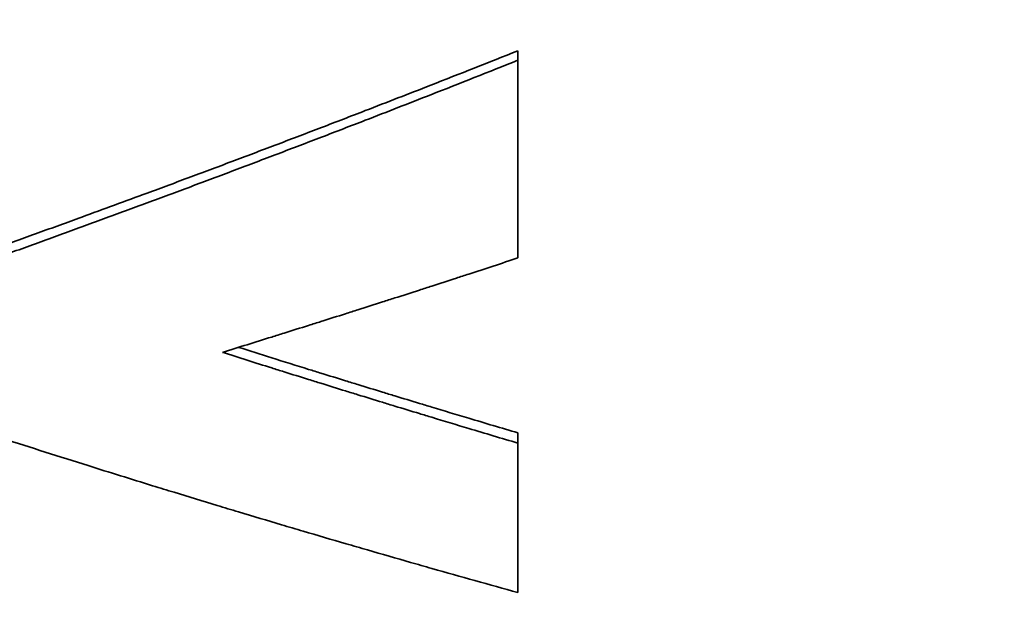
# Model space of a CAD drawing. Units: inches. Extents: x 34 to 380, y 30 to 248.
# Drawn here: x 189 to 189, y 222 to 222 of the extents above; entities that cross this region are included whole.
import ezdxf

# ---------------------------------------------------------------- set-up
doc = ezdxf.new("R2010")
doc.units = ezdxf.units.IN
doc.header["$LTSCALE"] = 24
doc.header["$MEASUREMENT"] = 0
doc.layers.add('Dimension (ANSI)', color=7, linetype='Continuous', lineweight=25)
doc.layers.add('Visible (ANSI)', color=7, linetype='Continuous', lineweight=35)
doc.styles.add('Note Text (ANSI)', font='tahoma.ttf')
doc.dimstyles.new('Default (ANSI)', dxfattribs={"dimscale": 24, "dimtxt": 0.08, "dimasz": 0.098425, "dimexe": 0.0625, "dimexo": 0.0625, "dimgap": 0.031496, "dimtad": 0, "dimtih": 1, "dimtoh": 1, "dimdec": 5, "dimrnd": 1e-08, "dimzin": 3, "dimdsep": 46, "dimlunit": 5, "dimtxsty": 'Note Text (ANSI)', "dimcen": 0.09, "dimdle": 0.393701, "dimclrd": 256, "dimclre": 256, "dimclrt": 256, "dimadec": 0, "dimazin": 1, "dimtfac": 1.5, "dimtofl": 0, "dimtmove": 0, "dimatfit": 3, "dimfxl": 0, "dimfrac": 2, "dimtolj": 1, "dimtzin": 4, "dimlwd": -1, "dimlwe": -1, "dimarcsym": 0})

# ---------------------------------------------------------------- blocks, each defined once
blk = doc.blocks.new('*D33')
at = {"layer": 'Defpoints', "color": 0}
for p in [(187.732423, 234.94392), (226.951259, 234.94392), (207.388462, 166.571729)]:
    blk.add_point(p, dxfattribs=at)
at = {"layer": 'Dimension (ANSI)'}
for p, q in [((189.232423, 234.94392), (228.451259, 234.94392)), ((226.951259, 232.581716), (226.951259, 208.440964)), ((226.951259, 168.933934), (226.951259, 201.130899)), ((208.888462, 166.571729), (228.451259, 166.571729))]:
    blk.add_line(p, q, dxfattribs=at)
for points in [[(226.557558, 232.581716), (227.34496, 232.581716), (226.951259, 234.94392)], [(226.557558, 168.933934), (227.34496, 168.933934), (226.951259, 166.571729)]]:
    blk.add_solid(points, dxfattribs=at)
at = {"layer": 'Dimension (ANSI)', "insert": (226.951259, 204.785931), "char_height": 1.91999996, "attachment_point": 5, "style": 'Note Text (ANSI)'}
blk.add_mtext('\\A1; 68 3/8\\P[1737]', dxfattribs=at)

msp = doc.modelspace()

# ---------------------------------------------------------------- linework, layer by layer
at = {"layer": 'Visible (ANSI)'}
for p, q in [((188.7354976, 221.7975383), (188.7354976, 221.7967045)), ((188.7354976, 221.7639813), (188.7354976, 221.7630803))]:
    msp.add_line(p, q, dxfattribs=at)
for points, knots in [([(188.6895009, 221.7801649), (188.6907786, 221.7806213), (188.6920563, 221.7810799), (188.693334, 221.7815407), (188.6946116, 221.7820015), (188.6958893, 221.7824646), (188.697167, 221.7829298), (188.6990835, 221.7836276), (188.7010001, 221.7843304), (188.7029166, 221.7850381), (188.7035555, 221.785274), (188.7041943, 221.7855105), (188.7048331, 221.7857474), (188.7061108, 221.7862214), (188.7073885, 221.7866976), (188.7086662, 221.7871759), (188.7093051, 221.7874151), (188.7099439, 221.7876548), (188.7105827, 221.7878951), (188.7118604, 221.7883756), (188.7131381, 221.7888583), (188.7144158, 221.7893431), (188.7150546, 221.7895856), (188.7156935, 221.7898285), (188.7163323, 221.790072), (188.71761, 221.790559), (188.7188877, 221.7910482), (188.7201654, 221.7915395), (188.7208042, 221.7917852), (188.7214431, 221.7920314), (188.7220819, 221.7922781), (188.7239985, 221.7930184), (188.725915, 221.7937634), (188.7278315, 221.7945133), (188.7303869, 221.7955131), (188.7329423, 221.7965215), (188.7354976, 221.7975383)], [0, 0, 0, 0, 0.0120023, 0.0120023, 0.0120023, 0.0240046, 0.0240046, 0.0240046, 0.04200804, 0.04200804, 0.04200804, 0.04800919, 0.04800919, 0.04800919, 0.06001149, 0.06001149, 0.06001149, 0.06601264, 0.06601264, 0.06601264, 0.07801494, 0.07801494, 0.07801494, 0.08401609, 0.08401609, 0.08401609, 0.09601838, 0.09601838, 0.09601838, 0.10201953, 0.10201953, 0.10201953, 0.12002298, 0.12002298, 0.12002298, 0.14402758, 0.14402758, 0.14402758, 0.14402758]), ([(188.6895009, 221.7792963), (188.6907786, 221.7797536), (188.6920563, 221.7802131), (188.693334, 221.7806749), (188.6946116, 221.7811366), (188.6958893, 221.7816006), (188.697167, 221.7820667), (188.6978059, 221.7822998), (188.6984447, 221.7825334), (188.6990835, 221.7827676), (188.7003612, 221.7832359), (188.7016389, 221.7837065), (188.7029166, 221.7841792), (188.7035555, 221.7844156), (188.7041943, 221.7846525), (188.7048331, 221.78489), (188.7061108, 221.7853649), (188.7073885, 221.785842), (188.7086662, 221.7863213), (188.7093051, 221.786561), (188.7099439, 221.7868012), (188.7105827, 221.7870419), (188.7118604, 221.7875234), (188.7131381, 221.7880071), (188.7144158, 221.7884929), (188.7150546, 221.7887358), (188.7156935, 221.7889792), (188.7163323, 221.7892232), (188.71761, 221.7897112), (188.7188877, 221.7902014), (188.7201654, 221.7906937), (188.7208042, 221.7909398), (188.7214431, 221.7911865), (188.7220819, 221.7914338), (188.7239985, 221.7921755), (188.725915, 221.792922), (188.7278315, 221.7936734), (188.7303869, 221.7946752), (188.7329423, 221.7956856), (188.7354976, 221.7967045)], [0, 0, 0, 0, 0.0120023, 0.0120023, 0.0120023, 0.0240046, 0.0240046, 0.0240046, 0.03000575, 0.03000575, 0.03000575, 0.04200804, 0.04200804, 0.04200804, 0.04800919, 0.04800919, 0.04800919, 0.06001149, 0.06001149, 0.06001149, 0.06601264, 0.06601264, 0.06601264, 0.07801494, 0.07801494, 0.07801494, 0.08401609, 0.08401609, 0.08401609, 0.09601838, 0.09601838, 0.09601838, 0.10201953, 0.10201953, 0.10201953, 0.12002298, 0.12002298, 0.12002298, 0.14402758, 0.14402758, 0.14402758, 0.14402758]), ([(188.7354976, 221.7967045), (188.7354976, 221.7961965), (188.7354976, 221.7956907), (188.7354976, 221.795187), (188.7354976, 221.7946832), (188.7354976, 221.7941816), (188.7354976, 221.7936822), (188.7354976, 221.7934324), (188.7354976, 221.7931832), (188.7354976, 221.7929346), (188.7354976, 221.7909452), (188.7354976, 221.78899), (188.7354976, 221.7870695), (188.7354976, 221.7868294), (188.7354976, 221.7865899), (188.7354976, 221.7863509), (188.7354976, 221.7858729), (188.7354976, 221.7853971), (188.7354976, 221.7849234), (188.7354976, 221.7830289), (188.7354976, 221.7811691), (188.7354976, 221.7793445)], [0, 0, 0, 0, 0.006998379, 0.006998379, 0.006998379, 0.013996759, 0.013996759, 0.013996759, 0.017495948, 0.017495948, 0.017495948, 0.045489466, 0.045489466, 0.045489466, 0.048988655, 0.048988655, 0.048988655, 0.055987035, 0.055987035, 0.055987035, 0.083980552, 0.083980552, 0.083980552, 0.083980552]), ([(188.7354976, 221.7793445), (188.7347764, 221.7791071), (188.7340552, 221.7788702), (188.733334, 221.778634), (188.7326127, 221.7783977), (188.7318915, 221.778162), (188.7311703, 221.777927), (188.7308096, 221.7778094), (188.730449, 221.777692), (188.7300884, 221.7775748), (188.7293672, 221.7773403), (188.7286459, 221.7771065), (188.7279247, 221.7768732), (188.7275641, 221.7767566), (188.7272035, 221.7766401), (188.7268429, 221.7765237), (188.7261216, 221.7762911), (188.7254004, 221.776059), (188.7246792, 221.7758275), (188.7243186, 221.7757118), (188.7239579, 221.7755962), (188.7235973, 221.7754808), (188.7228761, 221.7752499), (188.7221549, 221.7750197), (188.7214336, 221.77479), (188.721073, 221.7746752), (188.7207124, 221.7745605), (188.7203518, 221.774446), (188.7196306, 221.7742169), (188.7189093, 221.7739885), (188.7181881, 221.7737606), (188.7178275, 221.7736467), (188.7174669, 221.7735329), (188.7171062, 221.7734193), (188.716385, 221.7731921), (188.7156638, 221.7729654), (188.7149425, 221.7727394), (188.7145819, 221.7726264), (188.7142213, 221.7725135), (188.7138607, 221.7724008), (188.7131395, 221.7721754), (188.7124182, 221.7719505), (188.711697, 221.7717263), (188.7109758, 221.7715021), (188.7102545, 221.7712785), (188.7095333, 221.7710555)], [0, 0, 0, 0, 0.006593717, 0.006593717, 0.006593717, 0.013187435, 0.013187435, 0.013187435, 0.016484294, 0.016484294, 0.016484294, 0.023078011, 0.023078011, 0.023078011, 0.02637487, 0.02637487, 0.02637487, 0.032968587, 0.032968587, 0.032968587, 0.036265446, 0.036265446, 0.036265446, 0.042859164, 0.042859164, 0.042859164, 0.046156022, 0.046156022, 0.046156022, 0.05274974, 0.05274974, 0.05274974, 0.056046599, 0.056046599, 0.056046599, 0.062640316, 0.062640316, 0.062640316, 0.065937175, 0.065937175, 0.065937175, 0.072530892, 0.072530892, 0.072530892, 0.07912461, 0.07912461, 0.07912461, 0.07912461]), ([(188.7095333, 221.7710555), (188.7102545, 221.7708262), (188.7109758, 221.7705976), (188.711697, 221.7703695), (188.7124182, 221.7701415), (188.7131395, 221.7699142), (188.7138607, 221.7696875), (188.7142213, 221.7695741), (188.7145819, 221.7694609), (188.7149425, 221.7693479), (188.7156638, 221.7691218), (188.716385, 221.7688964), (188.7171062, 221.7686716), (188.7174669, 221.7685592), (188.7178275, 221.7684469), (188.7181881, 221.7683349), (188.7189093, 221.7681107), (188.7196306, 221.7678873), (188.7203518, 221.7676644), (188.7207124, 221.767553), (188.721073, 221.7674417), (188.7214336, 221.7673306), (188.7221549, 221.7671084), (188.7228761, 221.7668869), (188.7235973, 221.766666), (188.7239579, 221.7665555), (188.7243186, 221.7664453), (188.7246792, 221.7663351), (188.7254004, 221.7661149), (188.7261216, 221.7658953), (188.7268429, 221.7656764), (188.7272035, 221.7655669), (188.7275641, 221.7654576), (188.7279247, 221.7653484), (188.7290066, 221.765021), (188.7300884, 221.764695), (188.7311703, 221.7643705), (188.7326127, 221.7639378), (188.7340552, 221.7635078), (188.7354976, 221.7630803)], [0, 0, 0, 0, 0.006651136, 0.006651136, 0.006651136, 0.013302273, 0.013302273, 0.013302273, 0.016627841, 0.016627841, 0.016627841, 0.023278977, 0.023278977, 0.023278977, 0.026604545, 0.026604545, 0.026604545, 0.033255682, 0.033255682, 0.033255682, 0.03658125, 0.03658125, 0.03658125, 0.043232386, 0.043232386, 0.043232386, 0.046557954, 0.046557954, 0.046557954, 0.053209091, 0.053209091, 0.053209091, 0.056534659, 0.056534659, 0.056534659, 0.066511363, 0.066511363, 0.066511363, 0.079813636, 0.079813636, 0.079813636, 0.079813636]), ([(188.7109461, 221.7714931), (188.7119177, 221.771186), (188.7128892, 221.77088), (188.7138607, 221.7705752), (188.7149425, 221.7702358), (188.7160244, 221.7698979), (188.7171062, 221.7695614), (188.7174669, 221.7694492), (188.7178275, 221.7693372), (188.7181881, 221.7692254), (188.7189093, 221.7690017), (188.7196306, 221.7687786), (188.7203518, 221.7685562), (188.7207124, 221.768445), (188.721073, 221.768334), (188.7214336, 221.7682231), (188.7221549, 221.7680014), (188.7228761, 221.7677803), (188.7235973, 221.7675598), (188.7239579, 221.7674496), (188.7243186, 221.7673395), (188.7246792, 221.7672296), (188.7254004, 221.7670098), (188.7261216, 221.7667907), (188.7268429, 221.7665722), (188.7272035, 221.7664629), (188.7275641, 221.7663538), (188.7279247, 221.7662449), (188.7290066, 221.7659181), (188.7300884, 221.7655928), (188.7311703, 221.7652689), (188.7326127, 221.7648371), (188.7340552, 221.7644079), (188.7354976, 221.7639813)], [0.004342982, 0.004342982, 0.004342982, 0.004342982, 0.013302273, 0.013302273, 0.013302273, 0.023278977, 0.023278977, 0.023278977, 0.026604545, 0.026604545, 0.026604545, 0.033255682, 0.033255682, 0.033255682, 0.03658125, 0.03658125, 0.03658125, 0.043232386, 0.043232386, 0.043232386, 0.046557954, 0.046557954, 0.046557954, 0.053209091, 0.053209091, 0.053209091, 0.056534659, 0.056534659, 0.056534659, 0.066511363, 0.066511363, 0.066511363, 0.079813636, 0.079813636, 0.079813636, 0.079813636]), ([(188.7354976, 221.7499589), (188.7342389, 221.7503067), (188.7329801, 221.7506569), (188.7317213, 221.7510095), (188.7304625, 221.7513621), (188.7292038, 221.7517171), (188.727945, 221.7520744), (188.7273156, 221.7522531), (188.7266862, 221.7524324), (188.7260568, 221.7526123), (188.724798, 221.752972), (188.7235392, 221.7533341), (188.7222805, 221.7536986), (188.7216511, 221.7538808), (188.7210217, 221.7540637), (188.7203923, 221.7542471), (188.7191335, 221.754614), (188.7178747, 221.7549832), (188.716616, 221.7553548), (188.7159866, 221.7555406), (188.7153572, 221.755727), (188.7147278, 221.755914), (188.713469, 221.7562879), (188.7122102, 221.7566642), (188.7109515, 221.7570429), (188.7103221, 221.7572323), (188.7096927, 221.7574222), (188.7090633, 221.7576127), (188.7078045, 221.7579937), (188.7065457, 221.7583771), (188.705287, 221.7587628), (188.7046576, 221.7589557), (188.7040282, 221.7591492), (188.7033988, 221.7593432), (188.7015106, 221.7599253), (188.6996224, 221.7605127), (188.6977343, 221.7611054), (188.6952167, 221.7618956), (188.6926992, 221.7626951), (188.6901816, 221.7635039)], [0, 0, 0, 0, 0.01191008, 0.01191008, 0.01191008, 0.02382015, 0.02382015, 0.02382015, 0.02977519, 0.02977519, 0.02977519, 0.04168527, 0.04168527, 0.04168527, 0.0476403, 0.0476403, 0.0476403, 0.05955038, 0.05955038, 0.05955038, 0.06550542, 0.06550542, 0.06550542, 0.07741549, 0.07741549, 0.07741549, 0.08337053, 0.08337053, 0.08337053, 0.09528061, 0.09528061, 0.09528061, 0.10123565, 0.10123565, 0.10123565, 0.11910076, 0.11910076, 0.11910076, 0.14292091, 0.14292091, 0.14292091, 0.14292091]), ([(188.7354976, 221.7630803), (188.7354976, 221.7626893), (188.7354976, 221.7623004), (188.7354976, 221.7619138), (188.7354976, 221.7615271), (188.7354976, 221.7611426), (188.7354976, 221.7607604), (188.7354976, 221.7605693), (188.7354976, 221.7603787), (188.7354976, 221.7601887), (188.7354976, 221.7598086), (188.7354976, 221.7594308), (188.7354976, 221.7590551), (188.7354976, 221.7588673), (188.7354976, 221.75868), (188.7354976, 221.7584933), (188.7354976, 221.7581199), (188.7354976, 221.7577487), (188.7354976, 221.7573797), (188.7354976, 221.7571952), (188.7354976, 221.7570113), (188.7354976, 221.7568279), (188.7354976, 221.7564611), (188.7354976, 221.7560966), (188.7354976, 221.7557342), (188.7354976, 221.7555531), (188.7354976, 221.7553725), (188.7354976, 221.7551924), (188.7354976, 221.7548323), (188.7354976, 221.7544745), (188.7354976, 221.7541189), (188.7354976, 221.753941), (188.7354976, 221.7537638), (188.7354976, 221.7535871), (188.7354976, 221.7523502), (188.7354976, 221.7511408), (188.7354976, 221.7499589)], [0, 0, 0, 0, 0.006854295, 0.006854295, 0.006854295, 0.01370859, 0.01370859, 0.01370859, 0.017135738, 0.017135738, 0.017135738, 0.023990033, 0.023990033, 0.023990033, 0.02741718, 0.02741718, 0.02741718, 0.034271475, 0.034271475, 0.034271475, 0.037698623, 0.037698623, 0.037698623, 0.044552918, 0.044552918, 0.044552918, 0.047980065, 0.047980065, 0.047980065, 0.05483436, 0.05483436, 0.05483436, 0.058261508, 0.058261508, 0.058261508, 0.082251541, 0.082251541, 0.082251541, 0.082251541])]:
    msp.add_open_spline(points, degree=3, knots=knots, dxfattribs=at)

# ---------------------------------------------------------------- dimensions: what is measured, and where the dimension line sits
at = {"layer": 'Dimension (ANSI)'}
dim = msp.add_linear_dim(base=(226.9512589, 234.9439203), p1=(207.3884616, 166.571729), p2=(187.7324226, 234.9439203), angle=90, text=' <>\\X[1737]', dimstyle='Default (ANSI)', override={"dimdec": 5, "dimpost": '\\X', "dimtp": 0, "dimtm": 0, "dimtdec": 2, "dimatfit": 1}, dxfattribs=at)
dim.commit()
dim.dimension.update_dxf_attribs({"geometry": '*D33', "text_midpoint": (226.9512589, 204.7859312), "dimtype": 160})

doc.saveas('drawing.dxf')
